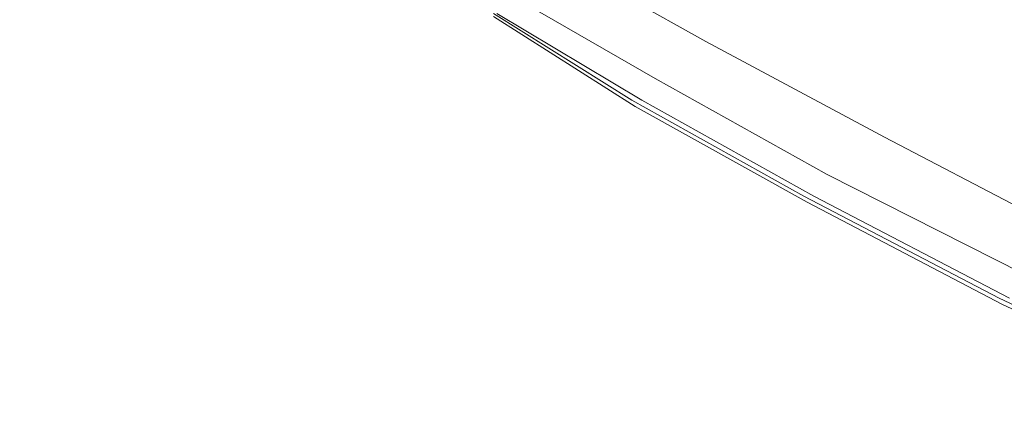
# Model space of a CAD drawing. Extents: x -800 to 800, y -914 to -124.
# Drawn here: x -19 to 60, y -859 to -827 of the extents above; entities that cross this region are included whole.
import ezdxf

# ---------------------------------------------------------------- set-up
doc = ezdxf.new("R2010")
doc.units = 0
doc.header["$LTSCALE"] = 500
doc.header["$MEASUREMENT"] = 0
doc.layers.add('INSPIRO_CERAMIKA', color=7, linetype='Continuous')

msp = doc.modelspace()

# ---------------------------------------------------------------- linework, layer by layer
at = {"layer": 'INSPIRO_CERAMIKA', "lineweight": 0}
for points, invisible_edges in [([(639.35, -832.91, -572.61), (-781.036, -143.772, -572.609), (652.624, -825.209, -572.61), (639.35, -832.91, -572.61)], 15), ([(624.179, -841.357, -572.61), (-781.036, -143.772, -572.609), (639.35, -832.91, -572.61), (624.179, -841.357, -572.61)], 15), ([(607.382, -850.052, -572.61), (-781.036, -143.772, -572.609), (624.179, -841.357, -572.61), (607.382, -850.052, -572.61)], 15), ([(589.231, -858.498, -572.61), (-781.036, -143.772, -572.609), (607.382, -850.052, -572.61), (589.231, -858.498, -572.61)], 15), ([(570.809, -865.951, -572.61), (-781.036, -143.772, -572.609), (589.231, -858.498, -572.61), (570.809, -865.951, -572.61)], 15), ([(551.575, -872.907, -572.61), (-781.036, -143.772, -572.609), (570.809, -865.951, -572.61), (551.575, -872.907, -572.61)], 15), ([(532.069, -879.118, -572.61), (-781.036, -143.772, -572.609), (551.575, -872.907, -572.61), (532.069, -879.118, -572.61)], 15), ([(511.751, -884.583, -572.61), (-781.036, -143.772, -572.609), (532.069, -879.118, -572.61), (511.751, -884.583, -572.61)], 15), ([(491.432, -889.552, -572.61), (-781.036, -143.772, -572.609), (511.751, -884.583, -572.61), (491.432, -889.552, -572.61)], 15), ([(470.301, -893.775, -572.61), (-781.036, -143.772, -572.609), (491.432, -889.552, -572.61), (470.301, -893.775, -572.61)], 15), ([(449.17, -897.502, -572.61), (-781.036, -143.772, -572.609), (470.301, -893.775, -572.61), (449.17, -897.502, -572.61)], 15), ([(427.768, -900.483, -572.61), (-781.036, -143.772, -572.609), (449.17, -897.502, -572.61), (427.768, -900.483, -572.61)], 15), ([(406.096, -902.719, -572.61), (-781.036, -143.772, -572.609), (427.768, -900.483, -572.61), (406.096, -902.719, -572.61)], 15), ([(384.423, -904.458, -572.61), (-781.036, -143.772, -572.609), (406.096, -902.719, -572.61), (384.423, -904.458, -572.61)], 15), ([(362.479, -905.451, -572.61), (-781.036, -143.772, -572.609), (384.423, -904.458, -572.61), (362.479, -905.451, -572.61)], 15), ([(340.264, -905.7, -572.61), (-781.036, -143.772, -572.609), (362.479, -905.451, -572.61), (340.264, -905.7, -572.61)], 15), ([(318.32, -905.451, -572.61), (-781.036, -143.772, -572.609), (340.264, -905.7, -572.61), (318.32, -905.451, -572.61)], 15), ([(296.377, -904.458, -572.61), (-781.036, -143.772, -572.609), (318.32, -905.451, -572.61), (296.377, -904.458, -572.61)], 15), ([(274.704, -902.719, -572.61), (-781.036, -143.772, -572.609), (296.377, -904.458, -572.61), (274.704, -902.719, -572.61)], 15), ([(253.031, -900.483, -572.61), (-781.036, -143.772, -572.609), (274.704, -902.719, -572.61), (253.031, -900.483, -572.61)], 15), ([(231.629, -897.502, -572.61), (-781.036, -143.772, -572.609), (253.031, -900.483, -572.61), (231.629, -897.502, -572.61)], 15), ([(210.227, -893.775, -572.61), (-781.036, -143.772, -572.609), (231.629, -897.502, -572.61), (210.227, -893.775, -572.61)], 15), ([(189.367, -889.552, -572.61), (-781.036, -143.772, -572.609), (210.227, -893.775, -572.61), (189.367, -889.552, -572.61)], 15), ([(169.048, -884.583, -572.61), (-781.036, -143.772, -572.609), (189.367, -889.552, -572.61), (169.048, -884.583, -572.61)], 15), ([(148.73, -879.118, -572.61), (-781.036, -143.772, -572.609), (169.048, -884.583, -572.61), (148.73, -879.118, -572.61)], 15), ([(129.225, -872.907, -572.61), (-781.036, -143.772, -572.609), (148.73, -879.118, -572.61), (129.225, -872.907, -572.61)], 15), ([(109.99, -866.2, -572.61), (-781.036, -143.772, -572.609), (129.225, -872.907, -572.61), (109.99, -866.2, -572.61)], 15), ([(91.568, -858.995, -572.61), (-781.036, -143.772, -572.609), (109.99, -866.2, -572.61), (91.568, -858.995, -572.61)], 15), ([(73.417, -851.294, -572.61), (-781.036, -143.772, -572.609), (91.568, -858.995, -572.61), (73.417, -851.294, -572.61)], 15), ([(56.62, -843.096, -572.61), (-781.036, -143.772, -572.609), (73.417, -851.294, -572.61), (56.62, -843.096, -572.61)], 15), ([(41.178, -835.146, -572.61), (-781.036, -143.772, -572.609), (56.62, -843.096, -572.61), (41.178, -835.146, -572.61)], 15), ([(27.633, -827.445, -572.61), (-781.036, -143.772, -572.609), (41.178, -835.146, -572.61), (27.633, -827.445, -572.61)], 15), ([(16.526, -820.737, -572.61), (-781.036, -143.772, -572.609), (27.633, -827.445, -572.61), (16.526, -820.737, -572.61)], 15), ([(24.924, -820.241, -19.783), (36.844, -827.197, -19.783), (86.962, -783.473, -20.039), (74.771, -774.281, -20.294)], 15), ([(86.962, -783.473, -20.039), (36.844, -827.197, -19.783), (50.931, -834.649, -19.783), (99.966, -792.168, -19.783)], 15), ([(99.966, -792.168, -19.783), (50.931, -834.649, -19.783), (66.373, -842.848, -19.783), (113.512, -800.615, -19.783)], 15), ([(24.924, -820.241, -19.783), (21.944, -823.222, -19.783), (33.864, -829.929, -19.783), (36.844, -827.197, -19.783)], 15), ([(16.526, -820.737, -572.61), (28.717, -829.929, -572.61), (17.338, -822.973, -572.61), (16.526, -820.737, -572.61)], 15), ([(27.633, -827.445, -572.61), (28.717, -829.929, -572.61), (16.526, -820.737, -572.61), (27.633, -827.445, -572.61)], 15), ([(34.677, -829.929, -64.193), (22.486, -822.973, -64.448), (23.569, -821.731, -64.193), (36.031, -828.687, -63.938)], 11), ([(30.071, -832.91, -572.354), (17.338, -822.973, -572.61), (28.717, -829.929, -572.61), (30.071, -832.91, -572.354)], 15), ([(18.693, -825.954, -572.354), (17.338, -822.973, -572.61), (30.071, -832.91, -572.354), (18.693, -825.954, -572.354)], 15), ([(33.864, -829.929, -19.783), (21.944, -823.222, -19.783), (20.589, -824.464, -20.039), (32.238, -831.172, -20.039)], 15), ([(33.322, -831.172, -64.448), (21.402, -824.215, -64.704), (22.486, -822.973, -64.448), (34.677, -829.929, -64.193)], 15), ([(31.426, -832.91, -64.704), (20.589, -825.209, -64.704), (21.402, -824.215, -64.704), (32.238, -832.165, -64.704)], 15), ([(33.322, -831.172, -64.448), (32.238, -832.165, -64.704), (21.402, -824.215, -64.704), (33.322, -831.172, -64.448)], 15), ([(20.318, -824.961, -20.549), (20.047, -825.209, -21.315), (31.697, -831.917, -21.315), (31.967, -831.668, -20.549)], 15), ([(32.238, -831.172, -20.039), (20.589, -824.464, -20.039), (20.318, -824.961, -20.549), (31.967, -831.668, -20.549)], 11), ([(31.155, -832.414, -25.654), (19.776, -825.706, -25.654), (19.235, -826.7, -61.641), (30.613, -833.656, -61.641)], 15), ([(20.047, -825.209, -21.315), (19.776, -825.458, -22.846), (31.426, -832.165, -22.846), (31.697, -831.917, -21.315)], 15), ([(31.426, -832.91, -64.704), (19.776, -825.954, -64.704), (20.589, -825.209, -64.704), (31.426, -832.91, -64.704)], 15), ([(31.426, -832.165, -22.846), (19.776, -825.458, -22.846), (19.776, -825.706, -25.654), (31.155, -832.414, -25.654)], 15), ([(30.071, -833.407, -572.354), (18.693, -825.954, -572.354), (30.071, -832.91, -572.354), (30.071, -833.407, -572.354)], 15), ([(18.964, -826.451, -572.354), (18.693, -825.954, -572.354), (30.071, -833.407, -572.354), (18.964, -826.451, -572.354)], 15), ([(30.071, -833.407, -572.354), (18.964, -826.7, -572.099), (18.964, -826.451, -572.354), (30.071, -833.407, -572.354)], 11), ([(30.884, -833.407, -64.704), (19.235, -826.451, -64.704), (19.776, -825.954, -64.704), (31.426, -832.91, -64.704)], 14), ([(30.613, -833.656, -63.938), (19.235, -826.7, -63.938), (19.235, -826.451, -64.704), (30.884, -833.407, -64.704)], 15), ([(30.342, -833.904, -75.934), (18.964, -826.7, -75.934), (18.964, -826.7, -561.635), (30.342, -833.904, -561.635)], 15), ([(30.342, -833.656, -572.099), (30.342, -833.656, -571.589), (18.964, -826.7, -571.589), (18.964, -826.7, -572.099)], 15), ([(30.342, -833.904, -66.235), (18.964, -826.7, -66.235), (18.964, -826.7, -67.256), (30.342, -833.904, -67.256)], 14), ([(30.342, -833.904, -570.057), (30.342, -833.904, -561.635), (18.964, -826.7, -561.635), (18.964, -826.7, -570.057)], 15), ([(30.342, -833.904, -67.256), (18.964, -826.7, -67.256), (18.964, -826.7, -75.934), (30.342, -833.904, -75.934)], 15), ([(30.342, -833.904, -570.823), (18.964, -826.7, -570.823), (18.964, -826.7, -571.589), (30.342, -833.904, -571.333)], 15), ([(30.342, -833.904, -570.823), (30.342, -833.904, -570.057), (18.964, -826.7, -570.057), (18.964, -826.7, -570.823)], 15), ([(30.342, -833.656, -571.589), (30.342, -833.904, -571.333), (18.964, -826.7, -571.589), (30.342, -833.656, -571.589)], 15), ([(30.342, -833.656, -572.099), (18.964, -826.7, -572.099), (30.071, -833.407, -572.354), (30.342, -833.656, -572.099)], 15), ([(19.235, -826.7, -61.641), (19.235, -826.7, -63.938), (30.613, -833.656, -63.938), (30.613, -833.656, -61.641)], 15), ([(27.633, -827.445, -572.61), (42.262, -837.63, -572.61), (28.717, -829.929, -572.61), (27.633, -827.445, -572.61)], 15), ([(41.178, -835.146, -572.61), (42.262, -837.63, -572.61), (27.633, -827.445, -572.61), (41.178, -835.146, -572.61)], 15), ([(33.864, -829.929, -19.783), (47.68, -837.631, -19.783), (50.931, -834.649, -19.783), (36.844, -827.197, -19.783)], 15), ([(36.031, -828.687, -63.938), (48.764, -837.631, -64.193), (47.409, -838.873, -64.448), (34.677, -829.929, -64.193)], 15), ([(36.031, -828.687, -63.938), (50.389, -836.388, -63.938), (48.764, -837.631, -64.193), (36.031, -828.687, -63.938)], 14), ([(28.717, -829.929, -572.61), (42.262, -837.63, -572.61), (30.071, -832.91, -572.354), (28.717, -829.929, -572.61)], 15), ([(46.326, -838.873, -20.039), (47.68, -837.631, -19.783), (33.864, -829.929, -19.783), (32.238, -831.172, -20.039)], 15), ([(33.322, -831.172, -64.448), (34.677, -829.929, -64.193), (47.409, -838.873, -64.448), (33.322, -831.172, -64.448)], 15), ([(45.784, -839.37, -20.549), (46.326, -838.873, -20.039), (32.238, -831.172, -20.039), (31.967, -831.668, -20.549)], 7), ([(33.322, -831.172, -64.448), (47.409, -838.873, -64.448), (46.055, -839.866, -64.704), (32.238, -832.165, -64.704)], 15), ([(45.242, -839.866, -25.654), (45.242, -839.866, -22.846), (31.426, -832.165, -22.846), (31.155, -832.414, -25.654)], 15), ([(31.426, -832.165, -22.846), (45.242, -839.866, -22.846), (45.513, -839.618, -21.315), (31.697, -831.917, -21.315)], 15), ([(32.238, -832.165, -64.704), (46.055, -839.866, -64.704), (45.242, -840.86, -64.704), (31.426, -832.91, -64.704)], 15), ([(31.697, -831.917, -21.315), (45.513, -839.618, -21.315), (45.784, -839.37, -20.549), (31.967, -831.668, -20.549)], 15), ([(30.071, -832.91, -572.354), (43.617, -840.612, -572.354), (30.071, -833.407, -572.354), (30.071, -832.91, -572.354)], 15), ([(30.071, -832.91, -572.354), (42.262, -837.63, -572.61), (43.617, -840.612, -572.354), (30.071, -832.91, -572.354)], 15), ([(31.155, -832.414, -25.654), (30.613, -833.656, -61.641), (44.429, -841.357, -61.641), (45.242, -839.866, -25.654)], 15), ([(45.242, -840.86, -64.704), (44.7, -841.109, -64.704), (30.884, -833.407, -64.704), (31.426, -832.91, -64.704)], 15), ([(30.071, -833.407, -572.354), (44.158, -841.357, -572.099), (30.342, -833.656, -572.099), (30.071, -833.407, -572.354)], 15), ([(43.888, -841.108, -572.354), (44.158, -841.357, -572.099), (30.071, -833.407, -572.354), (43.888, -841.108, -572.354)], 11), ([(30.071, -833.407, -572.354), (43.617, -840.612, -572.354), (43.888, -841.108, -572.354), (30.071, -833.407, -572.354)], 15), ([(30.342, -833.656, -572.099), (44.158, -841.357, -572.099), (44.158, -841.605, -571.589), (30.342, -833.656, -571.589)], 15), ([(30.342, -833.656, -571.589), (44.158, -841.605, -571.589), (30.342, -833.904, -571.333), (30.342, -833.656, -571.589)], 15), ([(44.7, -841.109, -64.704), (44.429, -841.357, -63.683), (30.613, -833.656, -63.938), (30.884, -833.407, -64.704)], 7), ([(30.613, -833.656, -63.938), (44.429, -841.357, -63.683), (44.429, -841.357, -61.641), (30.613, -833.656, -61.641)], 15), ([(44.158, -841.605, -75.934), (30.342, -833.904, -75.934), (30.342, -833.904, -561.635), (44.158, -841.605, -561.635)], 15), ([(30.342, -833.904, -570.823), (30.342, -833.904, -571.333), (44.158, -841.605, -571.589), (44.158, -841.605, -570.823)], 15), ([(30.342, -833.904, -66.235), (30.342, -833.904, -67.256), (44.158, -841.605, -67.256), (44.158, -841.605, -66.235)], 7), ([(30.342, -833.904, -67.256), (30.342, -833.904, -75.934), (44.158, -841.605, -75.934), (44.158, -841.605, -67.256)], 15), ([(30.342, -833.904, -570.823), (44.158, -841.605, -570.823), (44.158, -841.605, -570.057), (30.342, -833.904, -570.057)], 15), ([(30.342, -833.904, -570.057), (44.158, -841.605, -570.057), (44.158, -841.605, -561.635), (30.342, -833.904, -561.635)], 15), ([(41.178, -835.146, -572.61), (57.975, -845.58, -572.61), (42.262, -837.63, -572.61), (41.178, -835.146, -572.61)], 15), ([(56.62, -843.096, -572.61), (57.975, -845.58, -572.61), (41.178, -835.146, -572.61), (56.62, -843.096, -572.61)], 15), ([(47.68, -837.631, -19.783), (63.393, -845.58, -19.783), (66.373, -842.848, -19.783), (50.931, -834.649, -19.783)], 15), ([(50.389, -836.388, -63.938), (64.477, -845.829, -64.193), (63.122, -847.071, -64.448), (48.764, -837.631, -64.193)], 15), ([(50.389, -836.388, -63.938), (66.102, -844.587, -63.938), (64.477, -845.829, -64.193), (50.389, -836.388, -63.938)], 14), ([(42.262, -837.63, -572.61), (57.975, -845.58, -572.61), (43.617, -840.612, -572.354), (42.262, -837.63, -572.61)], 15), ([(62.039, -846.822, -20.039), (63.393, -845.58, -19.783), (47.68, -837.631, -19.783), (46.326, -838.873, -20.039)], 15), ([(47.409, -838.873, -64.448), (48.764, -837.631, -64.193), (63.122, -847.071, -64.448), (47.409, -838.873, -64.448)], 15), ([(61.497, -847.319, -20.549), (62.039, -846.822, -20.039), (46.326, -838.873, -20.039), (45.784, -839.37, -20.549)], 15), ([(47.409, -838.873, -64.448), (63.122, -847.071, -64.448), (61.768, -848.065, -64.704), (46.055, -839.866, -64.704)], 15), ([(45.242, -839.866, -25.654), (44.429, -841.357, -61.641), (60.142, -849.555, -61.641), (60.955, -848.065, -25.654)], 15), ([(45.242, -839.866, -22.846), (60.955, -847.816, -22.846), (61.226, -847.568, -21.315), (45.513, -839.618, -21.315)], 15), ([(60.955, -848.065, -25.654), (60.955, -847.816, -22.846), (45.242, -839.866, -22.846), (45.242, -839.866, -25.654)], 15), ([(46.055, -839.866, -64.704), (61.768, -848.065, -64.704), (60.955, -848.81, -64.704), (45.242, -840.86, -64.704)], 15), ([(45.513, -839.618, -21.315), (61.226, -847.568, -21.315), (61.497, -847.319, -20.549), (45.784, -839.37, -20.549)], 11), ([(43.617, -840.612, -572.354), (59.329, -848.81, -572.354), (43.888, -841.108, -572.354), (43.617, -840.612, -572.354)], 15), ([(43.617, -840.612, -572.354), (57.975, -845.58, -572.61), (59.329, -848.81, -572.354), (43.617, -840.612, -572.354)], 15), ([(60.955, -848.81, -64.704), (60.413, -849.307, -64.704), (44.7, -841.109, -64.704), (45.242, -840.86, -64.704)], 15), ([(43.888, -841.108, -572.354), (59.871, -849.555, -572.099), (44.158, -841.357, -572.099), (43.888, -841.108, -572.354)], 15), ([(59.6, -849.307, -572.354), (59.871, -849.555, -572.099), (43.888, -841.108, -572.354), (59.6, -849.307, -572.354)], 11), ([(43.888, -841.108, -572.354), (59.329, -848.81, -572.354), (59.6, -849.307, -572.354), (43.888, -841.108, -572.354)], 15), ([(44.158, -841.357, -572.099), (59.871, -849.555, -572.099), (59.871, -849.803, -571.589), (44.158, -841.605, -571.589)], 15), ([(59.871, -849.804, -75.934), (44.158, -841.605, -75.934), (44.158, -841.605, -561.635), (59.871, -849.803, -561.635)], 15), ([(44.158, -841.605, -66.235), (44.158, -841.605, -67.256), (59.871, -849.804, -67.256), (59.871, -849.804, -66.235)], 7), ([(44.158, -841.605, -570.057), (59.871, -849.803, -570.057), (59.871, -849.803, -561.635), (44.158, -841.605, -561.635)], 15), ([(44.158, -841.605, -67.256), (44.158, -841.605, -75.934), (59.871, -849.804, -75.934), (59.871, -849.804, -67.256)], 15), ([(44.158, -841.605, -570.823), (44.158, -841.605, -571.589), (59.871, -849.803, -571.589), (59.871, -849.803, -570.823)], 15), ([(44.158, -841.605, -570.823), (59.871, -849.803, -570.823), (59.871, -849.803, -570.057), (44.158, -841.605, -570.057)], 15), ([(60.413, -849.307, -64.704), (60.142, -849.555, -63.683), (44.429, -841.357, -63.683), (44.7, -841.109, -64.704)], 7), ([(44.429, -841.357, -63.683), (60.142, -849.555, -63.683), (60.142, -849.555, -61.641), (44.429, -841.357, -61.641)], 15), ([(56.62, -843.096, -572.61), (75.042, -853.778, -572.61), (57.975, -845.58, -572.61), (56.62, -843.096, -572.61)], 15), ([(73.417, -851.294, -572.61), (75.042, -853.778, -572.61), (56.62, -843.096, -572.61), (73.417, -851.294, -572.61)], 15), ([(76.668, -857.008, -572.354), (57.975, -845.58, -572.61), (75.042, -853.778, -572.61), (76.668, -857.008, -572.354)], 15), ([(59.329, -848.81, -572.354), (57.975, -845.58, -572.61), (76.668, -857.008, -572.354), (59.329, -848.81, -572.354)], 15), ([(76.939, -857.505, -572.354), (59.329, -848.81, -572.354), (76.668, -857.008, -572.354), (76.939, -857.505, -572.354)], 15), ([(59.6, -849.307, -572.354), (59.329, -848.81, -572.354), (76.939, -857.505, -572.354), (59.6, -849.307, -572.354)], 15), ([(76.939, -857.505, -572.354), (59.871, -849.555, -572.099), (59.6, -849.307, -572.354), (76.939, -857.505, -572.354)], 11), ([(77.21, -857.753, -572.099), (77.21, -858.002, -571.589), (59.871, -849.803, -571.589), (59.871, -849.555, -572.099)], 15), ([(77.21, -857.753, -572.099), (59.871, -849.555, -572.099), (76.939, -857.505, -572.354), (77.21, -857.753, -572.099)], 15), ([(59.871, -849.803, -561.635), (77.21, -858.002, -561.635), (77.21, -858.002, -75.934), (59.871, -849.804, -75.934)], 15), ([(77.21, -858.002, -570.057), (77.21, -858.002, -561.635), (59.871, -849.803, -561.635), (59.871, -849.803, -570.057)], 15), ([(77.21, -858.002, -570.823), (77.21, -858.002, -570.057), (59.871, -849.803, -570.057), (59.871, -849.803, -570.823)], 15), ([(77.21, -858.002, -570.823), (59.871, -849.803, -570.823), (59.871, -849.803, -571.589), (77.21, -858.002, -571.589)], 15), ([(77.21, -858.002, -67.256), (59.871, -849.804, -67.256), (59.871, -849.804, -75.934), (77.21, -858.002, -75.934)], 15), ([(77.21, -858.002, -66.235), (59.871, -849.804, -66.235), (59.871, -849.804, -67.256), (77.21, -858.002, -67.256)], 14)]:
    msp.add_3dface(points, dxfattribs=dict(at, invisible_edges=invisible_edges))

doc.saveas('drawing.dxf')
